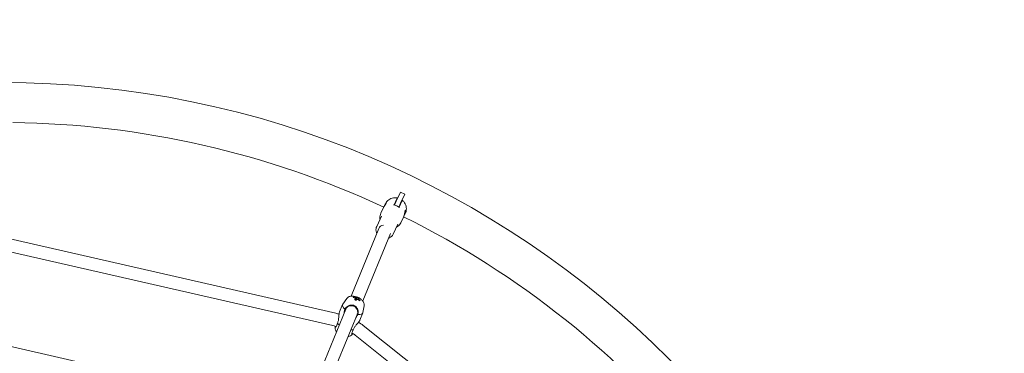
# Model space of a CAD drawing. Units: millimetres. Extents: x -3197 to 4342, y -3792 to 4210.
# Drawn here: x 23 to 1276, y 856 to 1280 of the extents above; entities that cross this region are included whole.
import ezdxf

# ---------------------------------------------------------------- set-up
doc = ezdxf.new("R2010")
doc.units = ezdxf.units.MM
doc.header["$LTSCALE"] = 0.2
doc.header["$MEASUREMENT"] = 0
doc.header["$PDMODE"] = 1
doc.linetypes.add('BORDER', pattern=[1.75, 0.5, -0.25, 0.5, -0.25, 0, -0.25])
doc.layers.add('HAGS-Dim Plan', color=7, linetype='Continuous', lineweight=100)
doc.layers.add('HAGS-EN1176 Falling Space', color=30, linetype='BORDER')
doc.styles.get("Standard").update_dxf_attribs({"font": 'g13f12d.shx', "height": 300})
doc.dimstyles.new('HAGS - Dim Plan', dxfattribs={"dimtxt": 300, "dimasz": 200, "dimexe": 0.18, "dimexo": 0.0625, "dimgap": 150, "dimtad": 0, "dimlfac": 0.001, "dimrnd": 0.05, "dimzin": 1, "dimdsep": 46, "dimtxsty": 'Standard', "dimblk": 'HAGS - Dim Plan arrow', "dimcen": 0.1, "dimse1": 1, "dimse2": 1, "dimclrd": 1, "dimadec": 0, "dimazin": 0, "dimtfac": 1, "dimtofl": 0, "dimtmove": 0, "dimatfit": 3, "dimfxl": 1, "dimtolj": 1, "dimtzin": 0, "dimarcsym": 0})

# ---------------------------------------------------------------- blocks, each defined once
blk = doc.blocks.new('HAGS - Dim Plan arrow')
at = {"color": 1, "lineweight": 0}
blk.add_lwpolyline([(0, 0, 0, 0.35, 0), (-1, 0, 0.015, 0.015, 0)], format="xyseb", dxfattribs=at)
blk = doc.blocks.new('*D6')
at = {"layer": 'Defpoints', "color": 0, "transparency": 16777216}
for p in [(3197.4, 4012.7), (-3197.4, 0), (3197.4, 0)]:
    blk.add_point(p, dxfattribs=at)
at = {"layer": 'HAGS-Dim Plan', "color": 1, "lineweight": -2, "transparency": 16777216}
for p, q in [((-2997.4, 4012.7), (-629.4, 4012.7)), ((2997.4, 4012.7), (629.4, 4012.7))]:
    blk.add_line(p, q, dxfattribs=at)
at = {"layer": 'HAGS-Dim Plan', "color": 1, "lineweight": -2, "transparency": 16777216, "xscale": 200, "yscale": 200, "zscale": 200, "rotation": 180}
blk.add_blockref('HAGS - Dim Plan arrow', (-3197.4, 4012.7), dxfattribs=at)
at = {"layer": 'HAGS-Dim Plan', "color": 1, "lineweight": -2, "transparency": 16777216, "xscale": 200, "yscale": 200, "zscale": 200}
blk.add_blockref('HAGS - Dim Plan arrow', (3197.4, 4012.7), dxfattribs=at)
at = {"layer": 'HAGS-Dim Plan', "color": 0, "transparency": 16777216, "insert": (0, 4012.7), "char_height": 300, "attachment_point": 5}
blk.add_mtext('\\A1;6.40m', dxfattribs=at)
blk = doc.blocks.new('*D7')
at = {"layer": 'Defpoints', "color": 0, "transparency": 16777216}
for p in [(1200.4, 3628.6), (-1200.4, 0, 137.5), (1200.4, 0, 137.5)]:
    blk.add_point(p, dxfattribs=at)
at = {"layer": 'HAGS-Dim Plan', "color": 1, "lineweight": -2, "transparency": 16777216}
for p, q in [((-1000.4, 3628.6), (-624.2, 3628.6)), ((1000.4, 3628.6), (624.2, 3628.6))]:
    blk.add_line(p, q, dxfattribs=at)
at = {"layer": 'HAGS-Dim Plan', "color": 1, "lineweight": -2, "transparency": 16777216, "xscale": 200, "yscale": 200, "zscale": 200, "rotation": 180}
blk.add_blockref('HAGS - Dim Plan arrow', (-1200.4, 3628.6), dxfattribs=at)
at = {"layer": 'HAGS-Dim Plan', "color": 1, "lineweight": -2, "transparency": 16777216, "xscale": 200, "yscale": 200, "zscale": 200}
blk.add_blockref('HAGS - Dim Plan arrow', (1200.4, 3628.6), dxfattribs=at)
at = {"layer": 'HAGS-Dim Plan', "color": 0, "transparency": 16777216, "insert": (0, 3628.6), "char_height": 300, "attachment_point": 5}
blk.add_mtext('\\A1;2.40m', dxfattribs=at)
blk = doc.blocks.new('*D8')
at = {"layer": 'Defpoints', "color": 0, "transparency": 16777216}
for p in [(0, 3197.4), (0, -3197.4), (4144.9, -3197.4)]:
    blk.add_point(p, dxfattribs=at)
at = {"layer": 'HAGS-Dim Plan', "color": 1, "lineweight": -2, "transparency": 16777216}
for p, q in [((4144.9, 2997.4), (4144.9, 629.4)), ((4144.9, -2997.4), (4144.9, -629.4))]:
    blk.add_line(p, q, dxfattribs=at)
at = {"layer": 'HAGS-Dim Plan', "color": 1, "lineweight": -2, "transparency": 16777216, "xscale": 200, "yscale": 200, "zscale": 200}
for p, rotation in [((4144.9, 3197.4), 90), ((4144.9, -3197.4), 270)]:
    blk.add_blockref('HAGS - Dim Plan arrow', p, dxfattribs=dict(at, rotation=rotation))
at = {"layer": 'HAGS-Dim Plan', "color": 0, "transparency": 16777216, "insert": (4144.9, 0), "char_height": 300, "attachment_point": 5, "rotation": 90}
blk.add_mtext('\\A1;6.40m', dxfattribs=at)
blk = doc.blocks.new('*D9')
at = {"layer": 'Defpoints', "color": 0, "transparency": 16777216}
for p in [(0, 1200.4, 137.5), (0, -1200.4, 137.5), (3685.3, -1200.4)]:
    blk.add_point(p, dxfattribs=at)
at = {"layer": 'HAGS-Dim Plan', "color": 1, "lineweight": -2, "transparency": 16777216}
for p, q in [((3685.3, 1000.4), (3685.3, 624.2)), ((3685.3, -1000.4), (3685.3, -624.2))]:
    blk.add_line(p, q, dxfattribs=at)
at = {"layer": 'HAGS-Dim Plan', "color": 1, "lineweight": -2, "transparency": 16777216, "xscale": 200, "yscale": 200, "zscale": 200}
for p, rotation in [((3685.3, 1200.4), 90), ((3685.3, -1200.4), 270)]:
    blk.add_blockref('HAGS - Dim Plan arrow', p, dxfattribs=dict(at, rotation=rotation))
at = {"layer": 'HAGS-Dim Plan', "color": 0, "transparency": 16777216, "insert": (3685.3, 0), "char_height": 300, "attachment_point": 5, "rotation": 90}
blk.add_mtext('\\A1;2.40m', dxfattribs=at)

msp = doc.modelspace()

# ---------------------------------------------------------------- linework, layer by layer
at = {"linetype": 'Continuous', "lineweight": 0}
for p, q in [((502.009, 1049.346), (507.516, 1060.781)), ((507.414, 1046.743), (512.921, 1058.178)), ((507.516, 1060.781), (512.921, 1058.178)), ((482.37, 1033.919), (486.309, 1042.098)), ((487.741, 1045.072), (488.279, 1046.187)), ((502.835, 1052.213), (499.163, 1044.589)), ((502.009, 1049.346), (499.655, 1044.458)), ((507.414, 1046.743), (505.061, 1041.855)), ((505.469, 1041.551), (509.141, 1049.176)), ((477.103, 1017.22), (483.369, 1030.232)), ((507.597, 1021.77), (511.049, 1028.938)), ((513.456, 1033.935), (513.506, 1034.039)), ((497.825, 1007.24), (504.092, 1020.253)), ((444.435, 928.51), (479.678, 1014.451)), ((459.234, 922.441), (494.475, 1008.377)), ((10.541, 1001.291), (424.947, 906.705)), ((6.981, 985.692), (421.386, 891.107)), ((447.811, 927.395), (447.875, 926.58)), ((429.757, 908.536), (433.584, 917.869)), ((438.858, 925.364), (433.838, 918.327)), ((452.407, 926.711), (451.58, 925.169)), ((460.997, 916.285), (459.631, 907.75)), ((393.135, 803.414), (437.693, 912.068)), ((407.934, 797.345), (452.492, 906)), ((455.663, 897.912), (459.49, 907.245)), ((424.838, 890.013), (425.45, 889.762)), ((459.829, 891.311), (766.643, 646.636)), ((449.853, 878.802), (756.667, 634.126)), ((2.483, 866.325), (373.647, 781.61))]:
    msp.add_line(p, q, dxfattribs=at)
at = {"linetype": 'Continuous', "lineweight": 0, "extrusion": (2.08783e-16, 9.67896e-48, -1)}
msp.add_circle((0, 0), 1200.4, dxfattribs=at)
at = {"linetype": 'Continuous', "lineweight": 0}
for centre, radius, start, end in [((0, 0), 1149.6, 64.983488, 89.303335), ((0, 0), 1149.6, 39.269202, 63.58905), ((416.491, 869.658), 22, 67.702306, 77.142857), ((436.137, 861.602), 22, 51.428571, 64.685394)]:
    msp.add_arc(centre, radius, start, end, dxfattribs=at)
at = {"linetype": 'Continuous', "lineweight": 0, "extrusion": (2.08783e-16, 0, -1)}
for centre, start, end in [((-416.491, 869.658), 102.857143, 109.552926), ((-436.137, 861.602), 117.725591, 128.571429)]:
    msp.add_arc(centre, 38, start, end, dxfattribs=at)
at = {"linetype": 'Continuous', "lineweight": 0, "extrusion": (2.19577e-16, 2.85682e-17, -1)}
msp.add_ellipse((496.953, 1031.934), major_axis=(12.614, -6.074), ratio=0.91089529, start_param=-1.8086043, end_param=-1.33298835, dxfattribs=at)
at = {"linetype": 'Continuous', "lineweight": 0, "extrusion": (2.02114e-16, -1.78586e-17, -1)}
msp.add_ellipse((487.106, 1011.487), major_axis=(-7.58, 2.558), ratio=0.92240289, start_param=0.05878127, end_param=1.09885637, dxfattribs=at)
at = {"linetype": 'Continuous', "lineweight": 0}
for centre, major_axis, ratio, start_param, end_param in [((448.836, 908.923), (0.568, 18.919), 0.36693774, 0.22921555, 0.34339873), ((446.537, 912.557), (-12.953, 5.312), 0.39883693, -0.09333394, 0.88658601), ((445.024, 908.867), (7.402, -3.035), 0.91702187, 0, 3.16618645), ((444.704, 908.742), (-11.633, 15.426), 0.8923783, -0.97600542, -0.83123616), ((450.556, 922.357), (-2.544, 1.043), 0.39883693, -1.59145061, -1.39955732), ((446.028, 908.545), (-8.978, -17.108), 0.21116363, -2.61342585, -2.4686566), ((444.42, 909.581), (11.911, 14.709), 0.97658017, 0.13579917, 0.24998236), ((444.704, 908.742), (-11.633, 15.426), 0.8923783, -1.33650057, -1.19173131), ((446.028, 908.545), (8.978, 17.108), 0.21116363, 0.16767166, 0.31244091), ((445.024, 908.867), (7.402, -3.035), 0.91702187, -0.0245938, 0), ((446.537, 912.557), (12.953, -5.312), 0.39883693, -0.88658601, 0.09333394), ((438.535, 893.043), (12.953, -5.312), 0.39883693, -2.45738233, -2.17883135), ((438.535, 893.043), (12.953, -5.312), 0.39883693, -0.96276131, -0.68421032)]:
    msp.add_ellipse(centre, major_axis=major_axis, ratio=ratio, start_param=start_param, end_param=end_param, dxfattribs=at)
at = {"linetype": 'Continuous', "lineweight": 0, "extrusion": (2.04407e-16, 2.28108e-17, -1)}
msp.add_ellipse((445.482, 909.329), major_axis=(11.633, -15.426), ratio=0.8923783, start_param=-2.31035649, end_param=-2.16558723, dxfattribs=at)
at = {"linetype": 'Continuous', "lineweight": 0, "extrusion": (1.21228e-16, 8.22975e-17, -1)}
msp.add_ellipse((444.158, 909.526), major_axis=(8.978, 17.108), ratio=0.21116363, start_param=-0.67293606, end_param=-0.5281668, dxfattribs=at)
at = {"linetype": 'Continuous', "lineweight": 0, "extrusion": (2.00491e-16, -3.0538e-17, -1)}
msp.add_ellipse((447.016, 911.538), major_axis=(15.009, -11.532), ratio=0.62065989, start_param=-1.90056848, end_param=-1.78638529, dxfattribs=at)
at = {"linetype": 'Continuous', "lineweight": 0, "extrusion": (2.58572e-16, 1.15345e-16, -1)}
for major_axis, start_param, end_param in [((-2.168, 0.889), -0.85950969, -0.24657413), ((2.168, -0.889), -2.43030601, -1.81737046), ((-2.168, 0.889), -2.43030601, -1.81737046), ((2.168, -0.889), -0.85950969, -0.24657413)]:
    msp.add_ellipse((451.776, 925.333), major_axis=major_axis, ratio=0.39883693, start_param=start_param, end_param=end_param, dxfattribs=at)
at = {"linetype": 'Continuous', "lineweight": 0, "extrusion": (-7.7855e-17, 1.39662e-16, -1)}
msp.add_ellipse((444.158, 909.526), major_axis=(8.978, 17.108), ratio=0.21116363, start_param=-0.31244091, end_param=-0.16767166, dxfattribs=at)
at = {"linetype": 'Continuous', "lineweight": 0, "extrusion": (1.99208e-16, 5.6277e-18, -1)}
msp.add_ellipse((445.482, 909.329), major_axis=(11.633, -15.426), ratio=0.8923783, start_param=-1.94986134, end_param=-1.80509209, dxfattribs=at)
at = {"linetype": 'Continuous', "lineweight": 0, "extrusion": (-5.16301e-15, 6.80675e-15, -1)}
msp.add_ellipse((442.6, 912.196), major_axis=(14.86, 11.723), ratio=0.01101746, start_param=-0.52517984, end_param=-0.41099666, dxfattribs=at)
at = {"linetype": 'Continuous', "lineweight": 0}
for points, knots in [([(488.279, 1046.187), (488.749, 1047.165), (489.343, 1048.091), (490.719, 1049.751), (491.512, 1050.499), (493.248, 1051.778), (494.204, 1052.315), (496.214, 1053.146), (497.282, 1053.443), (499.457, 1053.777), (500.578, 1053.815), (502.051, 1053.693), (502.419, 1053.648), (502.784, 1053.589)], [0, 0, 0, 0, 3.26639058, 3.26639058, 6.52333113, 6.52333113, 9.80601431, 9.80601431, 13.11806598, 13.11806598, 16.45625888, 16.45625888, 17.56820526, 17.56820526, 17.56820526, 17.56820526]), ([(502.784, 1053.589), (502.837, 1053.58), (502.89, 1053.563), (502.986, 1053.512), (503.03, 1053.479), (503.104, 1053.4), (503.136, 1053.354), (503.181, 1053.256), (503.196, 1053.202), (503.207, 1053.094), (503.204, 1053.039), (503.188, 1052.967), (503.183, 1052.949), (503.17, 1052.913), (503.163, 1052.896), (503.155, 1052.878)], [0, 0, 0, 0, 0.161975692, 0.161975692, 0.324522508, 0.324522508, 0.487048631, 0.487048631, 0.649575471, 0.649575471, 0.812102283, 0.812102283, 0.868715264, 0.868715264, 0.926078141, 0.926078141, 0.926078141, 0.926078141]), ([(503.155, 1052.878), (503.155, 1052.878), (503.155, 1052.878), (503.155, 1052.878), (503.154, 1052.878), (503.14, 1052.848), (503.114, 1052.794), (503.062, 1052.686), (502.964, 1052.483), (502.835, 1052.213)], [0.03140577909, 0.03140577909, 0.03140577909, 0.03140577909, 0.03142292225, 0.03142292225, 0.03142292225, 0.03250647129, 0.03250647129, 0.03250647129, 0.03467356938, 0.03467356938, 0.03467356938, 0.03467356938]), ([(486.309, 1042.098), (486.5, 1042.494), (486.745, 1042.941), (487.268, 1043.81), (487.543, 1044.235), (488.013, 1044.95), (488.242, 1045.293), (488.612, 1045.879), (488.753, 1046.121), (488.918, 1046.465), (488.959, 1046.595), (488.934, 1046.717), (488.87, 1046.708), (488.67, 1046.554), (488.514, 1046.382), (488.147, 1045.847), (487.938, 1045.481), (487.544, 1044.663), (487.343, 1044.178), (487.144, 1043.641), (487.127, 1043.593), (487.109, 1043.545)], [-1.71419559, -1.71419559, -1.71419559, -1.71419559, -1.56928647, -1.56928647, -1.42437736, -1.42437736, -1.2836712, -1.2836712, -1.14296505, -1.14296505, -1.00672052, -1.00672052, -0.87047599, -0.87047599, -0.72097926, -0.72097926, -0.57148252, -0.57148252, -0.42198579, -0.42198579, -0.40731916, -0.40731916, -0.40731916, -0.40731916]), ([(499.359, 1044.531), (499.287, 1044.548), (499.217, 1044.569), (499.043, 1044.631), (498.957, 1044.672), (498.786, 1044.763), (498.698, 1044.821), (498.591, 1044.893), (498.591, 1044.893), (498.59, 1044.894)], [0.276505782, 0.276505782, 0.276505782, 0.276505782, 0.298360359, 0.298360359, 0.333806042, 0.333806042, 0.389588783, 0.389588783, 0.389910813, 0.389910813, 0.389910813, 0.389910813]), ([(506.065, 1041.294), (506.064, 1041.294), (506.063, 1041.294), (505.941, 1041.333), (505.841, 1041.365), (505.663, 1041.443), (505.577, 1041.485), (505.421, 1041.582), (505.361, 1041.623), (505.302, 1041.669)], [-0.000322013, -0.000322013, -0.000322013, -0.000322013, 0, 0, 0.055738275, 0.055738275, 0.09113739, 0.09113739, 0.112963255, 0.112963255, 0.112963255, 0.112963255]), ([(509.141, 1049.176), (509.206, 1049.311), (509.263, 1049.43), (509.311, 1049.528), (509.358, 1049.627), (509.396, 1049.706), (509.422, 1049.759), (509.448, 1049.813), (509.461, 1049.841), (509.462, 1049.841), (509.462, 1049.841), (509.462, 1049.841), (509.462, 1049.841)], [0, 0, 0, 0, 0.00108354904, 0.00108354904, 0.00108354904, 0.00216709809, 0.00216709809, 0.00216709809, 0.00325064713, 0.00325064713, 0.00325064713, 0.00325891585, 0.00325891585, 0.00325891585, 0.00325891585]), ([(509.462, 1049.841), (509.474, 1049.868), (509.49, 1049.893), (509.523, 1049.94), (509.542, 1049.962), (509.587, 1050.006), (509.615, 1050.028), (509.673, 1050.065), (509.705, 1050.081), (509.77, 1050.105), (509.804, 1050.114), (509.872, 1050.124), (509.907, 1050.125), (509.976, 1050.121), (510.011, 1050.116), (510.078, 1050.097), (510.11, 1050.085), (510.18, 1050.049), (510.216, 1050.024), (510.248, 1049.994)], [0, 0, 0, 0, 0.088259951, 0.088259951, 0.173848223, 0.173848223, 0.277819862, 0.277819862, 0.381791498, 0.381791498, 0.485763133, 0.485763133, 0.589734765, 0.589734765, 0.693706394, 0.693706394, 0.797678021, 0.797678021, 0.928034642, 0.928034642, 0.928034642, 0.928034642]), ([(510.248, 1049.994), (511.081, 1049.237), (511.829, 1048.377), (513.084, 1046.528), (513.602, 1045.526), (514.371, 1043.451), (514.63, 1042.362), (514.869, 1040.178), (514.853, 1039.067), (514.55, 1036.904), (514.263, 1035.835), (513.746, 1034.558), (513.63, 1034.296), (513.506, 1034.039)], [0.00026881, 0.00026881, 0.00026881, 0.00026881, 3.38473823, 3.38473823, 6.74734226, 6.74734226, 10.09311044, 10.09311044, 13.41443155, 13.41443155, 16.70635185, 16.70635185, 17.56710263, 17.56710263, 17.56710263, 17.56710263]), ([(481.38, 1026.1), (481.264, 1026.704), (481.19, 1027.314), (481.109, 1028.997), (481.196, 1030.081), (481.622, 1032.089), (481.943, 1033.032), (482.37, 1033.919)], [35.15194645, 35.15194645, 35.15194645, 35.15194645, 37.0520379, 37.0520379, 40.40719323, 40.40719323, 43.49022725, 43.49022725, 43.49022725, 43.49022725]), ([(483.369, 1030.232), (483.37, 1030.233), (483.37, 1030.233), (483.37, 1030.234), (483.37, 1030.234), (483.37, 1030.234)], [0, 0, 0, 0, 0.0586445361, 0.0586445361, 0.0897600558, 0.0897600558, 0.0897600558, 0.0897600558]), ([(512.002, 1031.557), (512.042, 1031.611), (512.081, 1031.665), (512.649, 1032.459), (513.116, 1033.23), (513.795, 1034.639), (514.044, 1035.356), (514.293, 1036.59), (514.296, 1037.107), (514.168, 1037.82), (514.027, 1038.066), (513.697, 1038.167), (513.514, 1038.017), (513.206, 1037.377), (513.065, 1036.853), (512.804, 1035.526), (512.678, 1034.725), (512.384, 1033.137), (512.197, 1032.236), (511.7, 1030.489), (511.389, 1029.643), (511.049, 1028.938)], [0.75480258, 0.75480258, 0.75480258, 0.75480258, 0.7738369, 0.7738369, 1.0313928, 1.0313928, 1.28894871, 1.28894871, 1.54650462, 1.54650462, 1.80464511, 1.80464511, 2.0627856, 2.0627856, 2.3209261, 2.3209261, 2.57906659, 2.57906659, 2.8366225, 2.8366225, 3.09417841, 3.09417841, 3.09417841, 3.09417841]), ([(477.156, 1008.302), (476.73, 1009.208), (476.427, 1010.167), (476.071, 1012.288), (476.069, 1013.457), (476.42, 1015.501), (476.703, 1016.389), (477.103, 1017.22)], [2.712306728, 2.712306728, 2.712306728, 2.712306728, 2.982917688, 2.982917688, 3.299920516, 3.299920516, 3.554979719, 3.554979719, 3.554979719, 3.554979719]), ([(507.597, 1021.77), (507.141, 1020.823), (506.56, 1019.93), (505.194, 1018.325), (504.398, 1017.601), (503.074, 1016.671), (502.597, 1016.38), (502.102, 1016.121)], [0, 0, 0, 0, 3.29231492, 3.29231492, 6.60986866, 6.60986866, 8.33783971, 8.33783971, 8.33783971, 8.33783971]), ([(497.825, 1007.24), (497.339, 1006.231), (496.679, 1005.305), (495.08, 1003.71), (494.138, 1003.043), (492.709, 1002.344), (492.295, 1002.172), (491.871, 1002.026)], [0.413387066, 0.413387066, 0.413387066, 0.413387066, 0.723317543, 0.723317543, 1.035667508, 1.035667508, 1.157301461, 1.157301461, 1.157301461, 1.157301461]), ([(460.997, 916.285), (461.122, 917.065), (461.105, 917.818), (460.882, 919.31), (460.641, 920.01), (459.961, 921.481), (459.483, 922.157), (458.153, 923.731), (457.247, 924.483), (455.22, 925.883), (454.081, 926.499), (451.807, 927.481), (450.683, 927.861), (448.34, 928.425), (447.126, 928.605), (445.148, 928.597), (444.435, 928.541), (443.116, 928.266), (442.535, 928.097), (441.079, 927.455), (440.15, 926.877), (439.168, 925.773), (439.008, 925.575), (438.858, 925.364)], [6.2143985, 6.2143985, 6.2143985, 6.2143985, 6.35457873, 6.35457873, 6.52637949, 6.52637949, 6.7747459, 6.7747459, 7.19079705, 7.19079705, 7.64551004, 7.64551004, 8.06074384, 8.06074384, 8.49733726, 8.49733726, 8.73007473, 8.73007473, 8.89624256, 8.89624256, 9.12337478, 9.12337478, 9.16932327, 9.16932327, 9.16932327, 9.16932327]), ([(436.708, 911.911), (437.227, 912.768), (437.86, 913.615), (439.353, 915.129), (440.231, 915.775), (442.114, 916.741), (443.288, 917.095), (444.798, 917.185), (445.086, 917.187), (445.375, 917.174)], [0.02765267, 0.02765267, 0.02765267, 0.02765267, 0.33433948, 0.33433948, 0.66867896, 0.66867896, 1.04504871, 1.04504871, 1.13273604, 1.13273604, 1.13273604, 1.13273604]), ([(445.375, 917.174), (445.799, 917.156), (446.23, 917.1), (447.123, 916.913), (447.585, 916.775), (448.469, 916.43), (448.894, 916.224), (449.769, 915.708), (450.212, 915.385), (450.606, 915.029)], [-0.806700983, -0.806700983, -0.806700983, -0.806700983, -0.674594181, -0.674594181, -0.531145929, -0.531145929, -0.39099485, -0.39099485, -0.225385604, -0.225385604, -0.225385604, -0.225385604]), ([(450.606, 915.029), (450.821, 914.835), (451.024, 914.631), (452.036, 913.507), (452.625, 912.431), (453.287, 910.421), (453.458, 909.345), (453.458, 907.218), (453.315, 906.171), (453.083, 905.196)], [1.71010088, 1.71010088, 1.71010088, 1.71010088, 1.79778821, 1.79778821, 2.17415796, 2.17415796, 2.50849745, 2.50849745, 2.81518426, 2.81518426, 2.81518426, 2.81518426]), ([(427.158, 893.894), (427.608, 894.991), (427.987, 896.287), (428.534, 898.984), (428.711, 900.385), (428.991, 903.057), (429.105, 904.536), (429.309, 906.395), (429.383, 906.957), (429.553, 907.896), (429.649, 908.275), (429.757, 908.536)], [-3.25336411, -3.25336411, -3.25336411, -3.25336411, -2.86536109, -2.86536109, -2.47735807, -2.47735807, -2.05202006, -2.05202006, -1.83935106, -1.83935106, -1.62668205, -1.62668205, -1.62668205, -1.62668205]), ([(435.621, 907.016), (435.649, 907.504), (435.699, 907.994), (435.959, 909.715), (436.294, 910.902), (436.708, 911.911)], [-0.4959409, -0.4959409, -0.4959409, -0.4959409, -0.356804186, -0.356804186, 0, 0, 0, 0]), ([(453.083, 905.196), (452.669, 904.187), (452.074, 903.107), (451.051, 901.699), (450.742, 901.315), (450.42, 900.947)], [-3.191373902, -3.191373902, -3.191373902, -3.191373902, -2.834569715, -2.834569715, -2.695433002, -2.695433002, -2.695433002, -2.695433002]), ([(424.603, 890.108), (424.525, 889.972), (424.456, 889.843), (424.273, 889.491), (424.18, 889.29), (424.048, 888.955), (424.011, 888.822), (424.002, 888.643), (424.025, 888.592), (424.08, 888.577)], [0.31814754, 0.31814754, 0.31814754, 0.31814754, 0.39099485, 0.39099485, 0.531145929, 0.531145929, 0.674594181, 0.674594181, 0.806700983, 0.806700983, 0.806700983, 0.806700983]), ([(424.08, 888.577), (424.118, 888.567), (424.166, 888.571), (424.47, 888.673), (424.888, 889.033), (425.65, 890.01), (426.052, 890.661), (426.709, 892.184), (426.97, 893.034), (427.158, 893.894)], [-1.13273604, -1.13273604, -1.13273604, -1.13273604, -1.04504871, -1.04504871, -0.66867896, -0.66867896, -0.33433948, -0.33433948, -0.02765267, -0.02765267, -0.02765267, -0.02765267]), ([(455.663, 897.912), (455.557, 897.655), (455.35, 897.298), (454.77, 896.457), (454.4, 895.973), (453.611, 894.979), (453.117, 894.379), (452.093, 893.131), (451.565, 892.483), (450.358, 890.945), (449.584, 889.902), (448.225, 887.767), (447.647, 886.67), (447.233, 885.661)], [-1.59568695, -1.59568695, -1.59568695, -1.59568695, -1.38641677, -1.38641677, -1.1771466, -1.1771466, -0.94537749, -0.94537749, -0.71360837, -0.71360837, -0.35680419, -0.35680419, 0, 0, 0, 0]), ([(424.007, 888.74), (423.946, 887.947), (424.023, 887.206), (424.36, 885.726), (424.657, 885.038), (425.249, 883.963), (425.538, 883.542), (425.838, 883.159)], [3.107528052, 3.107528052, 3.107528052, 3.107528052, 3.253050747, 3.253050747, 3.438830035, 3.438830035, 3.591474177, 3.591474177, 3.591474177, 3.591474177]), ([(440.637, 877.091), (441.195, 877.162), (441.781, 877.28), (442.877, 877.644), (443.371, 877.851), (444.546, 878.521), (445.245, 879.053), (445.859, 879.779)], [5.509062279, 5.509062279, 5.509062279, 5.509062279, 5.685999738, 5.685999738, 5.819081112, 5.819081112, 5.993008404, 5.993008404, 5.993008404, 5.993008404]), ([(447.233, 885.661), (446.763, 884.917), (446.352, 884.128), (445.751, 882.583), (445.58, 881.838), (445.437, 880.607), (445.481, 880.057), (445.627, 879.771), (445.658, 879.733), (445.692, 879.714)], [-2.81518426, -2.81518426, -2.81518426, -2.81518426, -2.50849745, -2.50849745, -2.17415796, -2.17415796, -1.79778821, -1.79778821, -1.71010088, -1.71010088, -1.71010088, -1.71010088]), ([(445.692, 879.714), (445.749, 879.682), (445.81, 879.714), (445.939, 879.883), (446.006, 880.015), (446.15, 880.367), (446.226, 880.589), (446.326, 880.924), (446.347, 880.999), (446.369, 881.077)], [2.982407573, 2.982407573, 2.982407573, 2.982407573, 3.13087104, 3.13087104, 3.270411873, 3.270411873, 3.41123754, 3.41123754, 3.449852056, 3.449852056, 3.449852056, 3.449852056])]:
    msp.add_open_spline(points, degree=3, knots=knots, dxfattribs=at)
msp.add_open_spline([(504.093, 1020.255), (504.093, 1020.255), (504.092, 1020.254), (504.092, 1020.253)], degree=3, dxfattribs=at)
for points, weights in [([(449.525, 923.791), (449.799, 924.499), (450.092, 925.258)], [1.01039549888, 1.00963691557, 1.00791762675]), ([(449.982, 925.359), (450.168, 925.949), (450.365, 926.571)], [1.00933787108, 1.00848672037, 1.00707301463]), ([(451.591, 926.389), (450.896, 924.782), (450.291, 923.388)], [1.00630512602, 1.0101437311, 1.01008776302]), ([(452.894, 924.099), (453.169, 924.734), (453.46, 925.407)], [1.0093530854, 1.00843040102, 1.0068260528]), ([(453.965, 924.682), (453.75, 924.26), (453.542, 923.855)], [1.00806796865, 1.00905345076, 1.00973298751])]:
    msp.add_rational_spline(points, weights, degree=2, dxfattribs=at)
at = {"layer": 'HAGS-EN1176 Falling Space'}
msp.add_circle((0, 0, -3012.75), 3197.4, dxfattribs=at)

# ---------------------------------------------------------------- dimensions: what is measured, and where the dimension line sits
at = {"layer": 'HAGS-Dim Plan'}
for base, p1, p2, picture, middle in [((3197.4, 4012.692, -3012.75), (-3197.4, 0, -3012.75), (3197.4, 0, -3012.75), '*D6', (0, 4012.692, -3012.75)), ((1200.4, 3628.564, -3012.75), (-1200.4, 0, -2875.25), (1200.4, 0, -2875.25), '*D7', (0, 3628.564, -3012.75))]:
    dim = msp.add_linear_dim(base=base, p1=p1, p2=p2, dimstyle='HAGS - Dim Plan', override={"dimpost": 'm'}, dxfattribs=at)
    dim.commit()
    dim.dimension.update_dxf_attribs({"geometry": picture, "text_midpoint": middle})
for base, p1, p2, picture, middle in [((4144.913, -3197.4, -3012.75), (0, 3197.4, -3012.75), (0, -3197.4, -3012.75), '*D8', (4144.913, 0, -3012.75)), ((3685.28, -1200.4, -3012.75), (0, 1200.4, -2875.25), (0, -1200.4, -2875.25), '*D9', (3685.28, 0, -3012.75))]:
    dim = msp.add_linear_dim(base=base, p1=p1, p2=p2, angle=90, dimstyle='HAGS - Dim Plan', override={"dimpost": 'm'}, dxfattribs=at)
    dim.commit()
    dim.dimension.update_dxf_attribs({"geometry": picture, "text_midpoint": middle})

doc.saveas('drawing.dxf')
